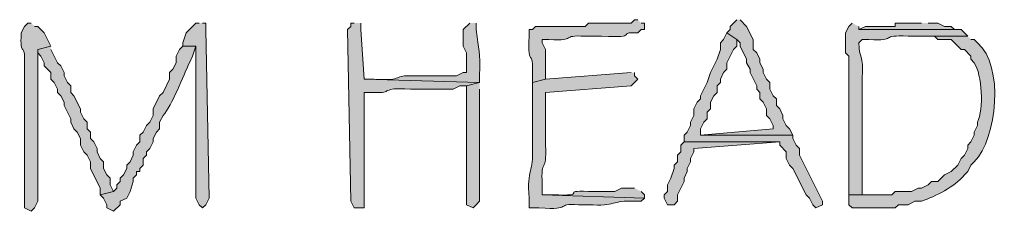
# Model space of a CAD drawing. Units: inches. Extents: x -61 to 673, y 119 to 673.
# Drawn here: x 395 to 412, y 202 to 205 of the extents above; entities that cross this region are included whole.
import ezdxf

# ---------------------------------------------------------------- set-up
doc = ezdxf.new("R2010")
doc.units = ezdxf.units.IN
doc.header["$MEASUREMENT"] = 0
doc.layers.add('Layer 1', color=7, linetype='Continuous')

msp = doc.modelspace()

# ---------------------------------------------------------------- hatches: boundary and pattern name
at = {"layer": 'Layer 1', "true_color": 0xffffff}
h = msp.add_hatch(color=7, dxfattribs=at)
edge = h.paths.add_edge_path()
edge.add_spline(control_points=[(394.77, 205.05), (394.77, 205.05), (394.709, 205.05), (394.709, 205.05), (394.709, 205.05), (394.65, 204.99), (394.65, 204.99), (394.65, 204.99), (394.59, 204.87), (394.59, 204.87), (394.562, 204.395), (394.672, 204.72), (394.65, 204.33), (394.65, 204.33), (394.65, 204.15), (394.65, 204.15), (394.65, 203.99), (394.65, 203.83), (394.65, 203.67), (394.65, 203.67), (394.65, 203.311), (394.65, 203.311), (394.65, 202.851), (394.65, 202.391), (394.65, 201.93), (394.65, 201.93), (394.65, 201.69), (394.65, 201.69), (394.65, 201.69), (394.77, 201.63), (394.77, 201.63), (394.77, 201.63), (394.83, 201.69), (394.83, 201.69), (394.83, 201.69), (394.891, 201.811), (394.891, 201.811), (394.891, 202.21), (394.891, 202.61), (394.891, 203.01), (394.891, 203.01), (394.891, 203.13), (394.891, 203.13), (394.891, 203.53), (394.891, 203.93), (394.891, 204.33), (394.891, 204.33), (394.891, 204.57), (394.891, 204.57), (394.891, 204.57), (395.129, 204.63), (395.129, 204.63), (395.129, 204.63), (395.01, 204.87), (395.01, 204.87), (395.01, 204.87), (394.891, 204.99), (394.891, 204.99), (394.891, 204.99), (394.83, 204.99), (394.83, 204.99)], knot_values=[0, 0, 0, 0, 1, 1, 1, 2, 2, 2, 3, 3, 3, 4, 4, 4, 5, 5, 5, 6, 6, 6, 7, 7, 7, 8, 8, 8, 9, 9, 9, 10, 10, 10, 11, 11, 11, 12, 12, 12, 13, 13, 13, 14, 14, 14, 15, 15, 15, 16, 16, 16, 17, 17, 17, 18, 18, 18, 19, 19, 19, 20, 20, 20, 20], degree=3, periodic=0)
edge.add_line((394.83, 204.99), (394.77, 205.05))
for points in [[(397.83, 205.05), (397.77, 205.05), (397.709, 204.99), (397.65, 204.93), (397.59, 204.87), (397.529, 204.69), (397.529, 204.63), (397.77, 204.63), (397.77, 201.87), (397.83, 201.75), (397.891, 201.69), (397.949, 201.75), (398.01, 201.87), (397.949, 204.93), (397.949, 205.05), (397.891, 205.05)], [(407.609, 205.11), (407.49, 204.99), (407.49, 204.93), (407.43, 204.87), (407.609, 204.75), (407.67, 204.69), (407.67, 204.63), (407.789, 204.391), (407.789, 204.33), (407.85, 204.21), (407.85, 204.15), (407.971, 203.91), (407.971, 203.851), (408.029, 203.79), (408.029, 203.67), (408.09, 203.61), (408.15, 203.49), (408.15, 203.37), (408.209, 203.311), (408.27, 203.19), (408.27, 203.13), (406.949, 203.01), (408.629, 203.01), (408.57, 203.13), (408.51, 203.19), (408.449, 203.311), (408.449, 203.37), (408.391, 203.49), (408.33, 203.55), (408.33, 203.67), (408.27, 203.73), (408.209, 203.851), (408.209, 203.97), (408.15, 204.03), (408.09, 204.15), (408.09, 204.21), (408.029, 204.33), (408.029, 204.391), (407.971, 204.51), (407.91, 204.57), (407.91, 204.75), (407.789, 204.99), (407.67, 205.11)], [(410.971, 205.05), (410.49, 205.05), (410.49, 204.99), (409.949, 204.99), (409.83, 204.93), (411.689, 204.93), (411.57, 204.93), (411.51, 204.99), (411.391, 204.99), (411.27, 205.05), (411.09, 205.05)], [(407.43, 204.87), (407.369, 204.75), (407.311, 204.69), (407.311, 204.57), (407.25, 204.391), (407.129, 204.15), (407.07, 203.97), (406.949, 203.73), (406.949, 203.67), (406.891, 203.61), (406.83, 203.49), (406.83, 203.37), (406.77, 203.25), (406.77, 203.19), (406.709, 203.07), (406.65, 203.01), (406.65, 202.891), (408.391, 202.891), (408.391, 202.83), (408.51, 202.71), (408.51, 202.59), (408.57, 202.47), (408.629, 202.41), (408.869, 201.93), (408.93, 201.87), (408.99, 201.75), (409.049, 201.69), (409.17, 201.75), (409.17, 201.811), (408.75, 202.65), (408.75, 202.771), (408.689, 202.83), (408.629, 202.95), (408.629, 203.01), (406.949, 203.01), (406.949, 203.13), (407.01, 203.25), (407.07, 203.311), (407.07, 203.43), (407.129, 203.49), (407.129, 203.61), (407.189, 203.73), (407.25, 203.79), (407.25, 203.91), (407.311, 203.97), (407.311, 204.03), (407.369, 204.15), (407.43, 204.21), (407.43, 204.33), (407.549, 204.57), (407.609, 204.63), (407.609, 204.75)], [(395.129, 204.63), (394.891, 204.57), (394.891, 204.51), (394.949, 204.45), (395.01, 204.33), (395.01, 204.271), (395.129, 204.15), (395.129, 204.03), (395.189, 203.97), (395.25, 203.851), (395.25, 203.79), (395.311, 203.73), (395.369, 203.61), (395.369, 203.55), (395.49, 203.311), (395.49, 203.25), (395.549, 203.13), (395.609, 203.07), (395.67, 202.95), (395.67, 202.83), (395.73, 202.71), (395.789, 202.65), (395.85, 202.53), (395.85, 202.41), (396.029, 202.05), (396.029, 201.93), (396.27, 201.99), (396.209, 202.11), (396.209, 202.23), (396.15, 202.29), (396.09, 202.41), (396.09, 202.53), (396.029, 202.59), (395.971, 202.71), (395.971, 202.771), (395.91, 202.891), (395.85, 202.95), (395.85, 203.07), (395.789, 203.13), (395.789, 203.25), (395.73, 203.311), (395.67, 203.43), (395.67, 203.49), (395.549, 203.73), (395.49, 203.79), (395.49, 203.91), (395.43, 203.97), (395.369, 204.09), (395.369, 204.15), (395.311, 204.271), (395.25, 204.33), (395.129, 204.57)], [(406.65, 202.891), (406.59, 202.83), (406.59, 202.71), (406.529, 202.65), (406.529, 202.53), (406.471, 202.47), (406.471, 202.41), (406.41, 202.23), (406.35, 202.11), (406.35, 201.99), (406.289, 201.93), (406.289, 201.87), (406.35, 201.75), (406.471, 201.75), (406.529, 201.811), (406.529, 201.93), (406.65, 202.17), (406.65, 202.23), (406.709, 202.351), (406.709, 202.41), (406.77, 202.53), (406.77, 202.59), (406.83, 202.71), (406.83, 202.771), (408.391, 202.891)]]:
    msp.add_hatch(color=7, dxfattribs=at).paths.add_polyline_path(points)
h = msp.add_hatch(color=7, dxfattribs=at)
edge = h.paths.add_edge_path()
edge.add_spline(control_points=[(400.65, 205.05), (400.65, 205.05), (400.59, 205.05), (400.59, 205.05), (400.59, 205.05), (400.59, 204.99), (400.59, 204.99), (400.59, 204.99), (400.529, 204.93), (400.529, 204.93), (400.529, 204.93), (400.59, 201.811), (400.59, 201.811), (400.59, 201.811), (400.65, 201.69), (400.65, 201.69), (400.65, 201.69), (400.83, 201.69), (400.83, 201.69), (400.83, 201.69), (400.83, 203.79), (400.83, 203.79), (400.83, 203.79), (401.01, 203.79), (401.01, 203.79), (401.373, 203.768), (401.1, 203.885), (401.67, 203.851), (401.67, 203.851), (402.449, 203.851), (402.449, 203.851), (402.449, 203.851), (402.57, 203.91), (402.57, 203.91), (402.57, 203.91), (402.689, 203.91), (402.689, 203.91), (402.689, 203.91), (402.93, 203.97), (402.93, 203.97), (402.93, 203.97), (400.83, 204.03), (400.83, 204.03), (400.83, 204.03), (400.77, 204.93), (400.77, 204.93), (400.77, 204.93), (400.77, 205.05), (400.77, 205.05)], knot_values=[0, 0, 0, 0, 1, 1, 1, 2, 2, 2, 3, 3, 3, 4, 4, 4, 5, 5, 5, 6, 6, 6, 7, 7, 7, 8, 8, 8, 9, 9, 9, 10, 10, 10, 11, 11, 11, 12, 12, 12, 13, 13, 13, 14, 14, 14, 15, 15, 15, 16, 16, 16, 16], degree=3, periodic=0)
edge.add_line((400.77, 205.05), (400.65, 205.05))
h = msp.add_hatch(color=7, dxfattribs=at)
edge = h.paths.add_edge_path()
edge.add_spline(control_points=[(402.75, 205.05), (402.75, 205.05), (402.629, 204.93), (402.629, 204.93), (402.629, 204.93), (402.629, 204.63), (402.629, 204.63), (402.629, 204.63), (402.689, 204.51), (402.689, 204.51), (402.689, 204.51), (402.689, 204.15), (402.689, 204.15), (402.689, 204.15), (402.629, 204.15), (402.629, 204.15), (402.629, 204.15), (402.51, 204.09), (402.51, 204.09), (402.311, 204.09), (402.109, 204.09), (401.91, 204.09), (401.91, 204.09), (401.73, 204.09), (401.73, 204.09), (401.334, 204.11), (401.58, 203.993), (401.01, 204.03), (401.01, 204.03), (400.83, 204.03), (400.83, 204.03), (400.83, 204.03), (402.93, 203.97), (402.93, 203.97), (402.93, 203.97), (402.93, 204.09), (402.93, 204.09), (402.951, 204.563), (402.908, 204.542), (402.869, 204.93), (402.869, 204.93), (402.869, 205.05), (402.869, 205.05)], knot_values=[0, 0, 0, 0, 1, 1, 1, 2, 2, 2, 3, 3, 3, 4, 4, 4, 5, 5, 5, 6, 6, 6, 7, 7, 7, 8, 8, 8, 9, 9, 9, 10, 10, 10, 11, 11, 11, 12, 12, 12, 13, 13, 13, 14, 14, 14, 14], degree=3, periodic=0)
edge.add_line((402.869, 205.05), (402.75, 205.05))
h = msp.add_hatch(color=7, dxfattribs=at)
edge = h.paths.add_edge_path()
edge.add_spline(control_points=[(405.811, 205.11), (405.811, 205.11), (405.75, 205.11), (405.75, 205.11), (405.75, 205.11), (405.689, 205.05), (405.689, 205.05), (405.43, 205.05), (405.17, 205.05), (404.91, 205.05), (404.91, 205.05), (404.85, 204.99), (404.85, 204.99), (404.85, 204.99), (404.73, 204.99), (404.73, 204.99), (404.471, 204.99), (404.209, 204.99), (403.949, 204.99), (403.949, 204.99), (403.891, 204.93), (403.891, 204.93), (403.891, 204.93), (403.83, 204.93), (403.83, 204.93), (403.83, 204.93), (403.83, 204.811), (403.83, 204.811), (403.797, 204.171), (403.92, 204.657), (403.891, 204.09), (403.891, 204.09), (403.891, 203.97), (403.891, 203.97), (403.891, 203.97), (404.129, 204.03), (404.129, 204.03), (404.129, 204.03), (404.129, 204.57), (404.129, 204.57), (404.129, 204.57), (404.07, 204.69), (404.07, 204.69), (404.07, 204.69), (404.07, 204.75), (404.07, 204.75), (404.07, 204.75), (404.189, 204.75), (404.189, 204.75), (404.732, 204.721), (404.377, 204.837), (404.85, 204.811), (404.85, 204.811), (405.15, 204.811), (405.15, 204.811), (405.879, 204.773), (405.385, 204.894), (405.811, 204.87), (405.811, 204.87), (405.869, 204.93), (405.869, 204.93), (405.869, 204.93), (405.93, 204.93), (405.93, 204.93), (405.93, 204.93), (405.93, 205.05), (405.93, 205.05), (405.93, 205.05), (405.869, 205.05), (405.869, 205.05)], knot_values=[0, 0, 0, 0, 1, 1, 1, 2, 2, 2, 3, 3, 3, 4, 4, 4, 5, 5, 5, 6, 6, 6, 7, 7, 7, 8, 8, 8, 9, 9, 9, 10, 10, 10, 11, 11, 11, 12, 12, 12, 13, 13, 13, 14, 14, 14, 15, 15, 15, 16, 16, 16, 17, 17, 17, 18, 18, 18, 19, 19, 19, 20, 20, 20, 21, 21, 21, 22, 22, 22, 23, 23, 23, 23], degree=3, periodic=0)
edge.add_line((405.869, 205.05), (405.811, 205.11))
h = msp.add_hatch(color=7, dxfattribs=at)
edge = h.paths.add_edge_path()
edge.add_spline(control_points=[(409.709, 205.05), (409.709, 205.05), (409.65, 204.99), (409.65, 204.99), (409.65, 204.99), (409.59, 204.87), (409.59, 204.87), (409.59, 204.87), (409.59, 204.51), (409.59, 204.51), (409.59, 204.51), (409.65, 204.45), (409.65, 204.45), (409.65, 204.45), (409.65, 203.43), (409.65, 203.43), (409.65, 202.99), (409.65, 202.55), (409.65, 202.11), (409.65, 202.11), (409.65, 201.93), (409.65, 201.93), (409.65, 201.93), (409.891, 201.93), (409.891, 201.93), (409.891, 201.93), (409.891, 202.05), (409.891, 202.05), (409.891, 202.61), (409.891, 203.17), (409.891, 203.73), (409.891, 203.73), (409.891, 204.03), (409.891, 204.03), (409.922, 204.516), (409.832, 204.384), (409.83, 204.69), (409.83, 204.69), (409.891, 204.75), (409.891, 204.75), (409.891, 204.75), (410.01, 204.75), (410.01, 204.75), (410.557, 204.719), (410.184, 204.841), (410.73, 204.811), (410.73, 204.811), (411.811, 204.811), (411.811, 204.811), (411.811, 204.811), (411.689, 204.93), (411.689, 204.93), (411.689, 204.93), (409.83, 204.93), (409.83, 204.93), (409.83, 204.93), (409.83, 204.99), (409.83, 204.99)], knot_values=[0, 0, 0, 0, 1, 1, 1, 2, 2, 2, 3, 3, 3, 4, 4, 4, 5, 5, 5, 6, 6, 6, 7, 7, 7, 8, 8, 8, 9, 9, 9, 10, 10, 10, 11, 11, 11, 12, 12, 12, 13, 13, 13, 14, 14, 14, 15, 15, 15, 16, 16, 16, 17, 17, 17, 18, 18, 18, 19, 19, 19, 19], degree=3, periodic=0)
edge.add_line((409.83, 204.99), (409.709, 205.05))
h = msp.add_hatch(color=7, dxfattribs=at)
edge = h.paths.add_edge_path()
edge.add_spline(control_points=[(411.811, 204.811), (411.811, 204.811), (410.91, 204.811), (410.91, 204.811), (410.91, 204.811), (411.209, 204.811), (411.209, 204.811), (411.209, 204.811), (411.27, 204.75), (411.27, 204.75), (411.27, 204.75), (411.51, 204.75), (411.51, 204.75), (411.51, 204.75), (411.689, 204.57), (411.689, 204.57), (411.689, 204.57), (411.75, 204.57), (411.75, 204.57), (411.75, 204.57), (411.869, 204.45), (411.869, 204.45), (411.869, 204.45), (411.869, 204.391), (411.869, 204.391), (411.869, 204.391), (411.93, 204.33), (411.93, 204.33), (412.072, 204.116), (412.105, 203.478), (411.99, 203.25), (411.99, 203.25), (411.99, 203.19), (411.99, 203.19), (411.99, 203.19), (411.93, 203.07), (411.93, 203.07), (411.93, 203.07), (411.93, 203.01), (411.93, 203.01), (411.93, 203.01), (411.869, 202.891), (411.869, 202.891), (411.869, 202.891), (411.811, 202.83), (411.811, 202.83), (411.811, 202.83), (411.811, 202.771), (411.811, 202.771), (411.811, 202.771), (411.75, 202.65), (411.75, 202.65), (411.75, 202.65), (411.689, 202.59), (411.689, 202.59), (411.689, 202.59), (411.629, 202.47), (411.629, 202.47), (411.629, 202.47), (411.51, 202.351), (411.51, 202.351), (411.51, 202.351), (411.391, 202.29), (411.391, 202.29), (411.391, 202.29), (411.27, 202.17), (411.27, 202.17), (411.27, 202.17), (411.15, 202.17), (411.15, 202.17), (411.15, 202.17), (411.09, 202.11), (411.09, 202.11), (411.09, 202.11), (410.971, 202.05), (410.971, 202.05), (410.971, 202.05), (410.91, 202.05), (410.91, 202.05), (410.91, 202.05), (410.789, 201.99), (410.789, 201.99), (410.789, 201.99), (410.49, 201.99), (410.49, 201.99), (410.49, 201.99), (410.43, 201.93), (410.43, 201.93), (410.43, 201.93), (409.65, 201.93), (409.65, 201.93), (409.65, 201.93), (409.65, 201.75), (409.65, 201.75), (409.65, 201.75), (409.709, 201.69), (409.709, 201.69), (409.709, 201.69), (410.49, 201.69), (410.49, 201.69), (410.49, 201.69), (410.549, 201.75), (410.549, 201.75), (410.549, 201.75), (410.73, 201.75), (410.73, 201.75), (410.73, 201.75), (410.85, 201.811), (410.85, 201.811), (410.85, 201.811), (410.971, 201.811), (410.971, 201.811), (411.232, 201.908), (411.562, 202.065), (411.75, 202.29), (411.75, 202.29), (411.811, 202.351), (411.811, 202.351), (411.811, 202.351), (411.869, 202.47), (411.869, 202.47), (411.869, 202.47), (411.93, 202.53), (411.93, 202.53), (412.35, 202.953), (412.477, 204.277), (411.99, 204.69), (411.99, 204.69), (411.93, 204.75), (411.93, 204.75), (411.93, 204.75), (411.869, 204.75), (411.869, 204.75)], knot_values=[0, 0, 0, 0, 1, 1, 1, 2, 2, 2, 3, 3, 3, 4, 4, 4, 5, 5, 5, 6, 6, 6, 7, 7, 7, 8, 8, 8, 9, 9, 9, 10, 10, 10, 11, 11, 11, 12, 12, 12, 13, 13, 13, 14, 14, 14, 15, 15, 15, 16, 16, 16, 17, 17, 17, 18, 18, 18, 19, 19, 19, 20, 20, 20, 21, 21, 21, 22, 22, 22, 23, 23, 23, 24, 24, 24, 25, 25, 25, 26, 26, 26, 27, 27, 27, 28, 28, 28, 29, 29, 29, 30, 30, 30, 31, 31, 31, 32, 32, 32, 33, 33, 33, 34, 34, 34, 35, 35, 35, 36, 36, 36, 37, 37, 37, 38, 38, 38, 39, 39, 39, 40, 40, 40, 41, 41, 41, 42, 42, 42, 43, 43, 43, 44, 44, 44, 44], degree=3, periodic=0)
edge.add_line((411.869, 204.75), (411.811, 204.811))
h = msp.add_hatch(color=7, dxfattribs=at)
edge = h.paths.add_edge_path()
edge.add_spline(control_points=[(397.529, 204.63), (397.529, 204.63), (397.471, 204.57), (397.471, 204.57), (397.471, 204.57), (397.41, 204.45), (397.41, 204.45), (397.41, 204.45), (397.41, 204.33), (397.41, 204.33), (397.41, 204.33), (397.35, 204.21), (397.35, 204.21), (397.35, 204.21), (397.289, 204.15), (397.289, 204.15), (397.289, 204.15), (397.289, 204.03), (397.289, 204.03), (397.289, 204.03), (397.17, 203.79), (397.17, 203.79), (397.17, 203.79), (397.109, 203.73), (397.109, 203.73), (397.109, 203.73), (396.99, 203.49), (396.99, 203.49), (396.99, 203.49), (396.99, 203.37), (396.99, 203.37), (396.99, 203.37), (396.93, 203.25), (396.93, 203.25), (396.93, 203.25), (396.869, 203.19), (396.869, 203.19), (396.869, 203.19), (396.811, 203.07), (396.811, 203.07), (396.811, 203.07), (396.75, 203.01), (396.75, 203.01), (396.75, 203.01), (396.75, 202.891), (396.75, 202.891), (396.75, 202.891), (396.689, 202.83), (396.689, 202.83), (396.689, 202.83), (396.629, 202.71), (396.629, 202.71), (396.629, 202.71), (396.629, 202.65), (396.629, 202.65), (396.629, 202.65), (396.57, 202.53), (396.57, 202.53), (396.57, 202.53), (396.51, 202.47), (396.51, 202.47), (396.51, 202.47), (396.51, 202.41), (396.51, 202.41), (396.51, 202.41), (396.449, 202.29), (396.449, 202.29), (396.449, 202.29), (396.391, 202.23), (396.391, 202.23), (396.391, 202.23), (396.391, 202.17), (396.391, 202.17), (396.391, 202.17), (396.33, 202.11), (396.33, 202.11), (396.33, 202.11), (396.33, 202.05), (396.33, 202.05), (396.33, 202.05), (396.27, 201.99), (396.27, 201.99), (396.27, 201.99), (396.029, 201.93), (396.029, 201.93), (396.029, 201.93), (396.09, 201.87), (396.09, 201.87), (396.09, 201.87), (396.15, 201.75), (396.15, 201.75), (396.15, 201.75), (396.15, 201.69), (396.15, 201.69), (396.15, 201.69), (396.27, 201.63), (396.27, 201.63), (396.27, 201.63), (396.391, 201.75), (396.391, 201.75), (396.391, 201.75), (396.391, 201.811), (396.391, 201.811), (396.391, 201.811), (396.51, 201.87), (396.51, 201.87), (396.51, 201.87), (396.57, 201.99), (396.57, 201.99), (396.57, 201.99), (396.629, 202.17), (396.629, 202.17), (396.629, 202.17), (396.629, 202.23), (396.629, 202.23), (396.629, 202.23), (396.689, 202.29), (396.689, 202.29), (396.689, 202.29), (396.689, 202.351), (396.689, 202.351), (396.689, 202.351), (396.75, 202.351), (396.75, 202.351), (396.75, 202.351), (396.75, 202.41), (396.75, 202.41), (396.75, 202.41), (396.811, 202.47), (396.811, 202.47), (396.811, 202.47), (396.811, 202.59), (396.811, 202.59), (396.811, 202.59), (396.869, 202.65), (396.869, 202.65), (396.869, 202.65), (396.869, 202.71), (396.869, 202.71), (396.869, 202.71), (396.93, 202.771), (396.93, 202.771), (396.93, 202.771), (396.99, 202.891), (396.99, 202.891), (396.99, 202.891), (396.99, 202.95), (396.99, 202.95), (396.99, 202.95), (397.049, 203.07), (397.049, 203.07), (397.049, 203.07), (397.109, 203.13), (397.109, 203.13), (397.109, 203.13), (397.109, 203.25), (397.109, 203.25), (397.109, 203.25), (397.17, 203.37), (397.17, 203.37), (397.334, 203.55), (397.547, 204.104), (397.65, 204.33), (397.65, 204.33), (397.709, 204.45), (397.709, 204.45), (397.709, 204.45), (397.77, 204.63), (397.77, 204.63)], knot_values=[0, 0, 0, 0, 1, 1, 1, 2, 2, 2, 3, 3, 3, 4, 4, 4, 5, 5, 5, 6, 6, 6, 7, 7, 7, 8, 8, 8, 9, 9, 9, 10, 10, 10, 11, 11, 11, 12, 12, 12, 13, 13, 13, 14, 14, 14, 15, 15, 15, 16, 16, 16, 17, 17, 17, 18, 18, 18, 19, 19, 19, 20, 20, 20, 21, 21, 21, 22, 22, 22, 23, 23, 23, 24, 24, 24, 25, 25, 25, 26, 26, 26, 27, 27, 27, 28, 28, 28, 29, 29, 29, 30, 30, 30, 31, 31, 31, 32, 32, 32, 33, 33, 33, 34, 34, 34, 35, 35, 35, 36, 36, 36, 37, 37, 37, 38, 38, 38, 39, 39, 39, 40, 40, 40, 41, 41, 41, 42, 42, 42, 43, 43, 43, 44, 44, 44, 45, 45, 45, 46, 46, 46, 47, 47, 47, 48, 48, 48, 49, 49, 49, 50, 50, 50, 51, 51, 51, 52, 52, 52, 53, 53, 53, 54, 54, 54, 55, 55, 55, 56, 56, 56, 56], degree=3, periodic=0)
edge.add_line((397.77, 204.63), (397.529, 204.63))
h = msp.add_hatch(color=7, dxfattribs=at)
edge = h.paths.add_edge_path()
edge.add_spline(control_points=[(405.689, 204.15), (405.689, 204.15), (404.129, 204.03), (404.129, 204.03), (404.129, 204.03), (403.891, 203.97), (403.891, 203.97), (403.891, 203.97), (403.891, 203.73), (403.891, 203.73), (403.891, 203.47), (403.891, 203.21), (403.891, 202.95), (403.891, 202.95), (403.891, 202.771), (403.891, 202.771), (403.916, 202.342), (403.787, 202.416), (403.83, 201.87), (403.83, 201.87), (403.83, 201.69), (403.83, 201.69), (403.83, 201.69), (404.01, 201.69), (404.01, 201.69), (404.66, 201.651), (404.281, 201.775), (404.73, 201.75), (404.73, 201.75), (404.91, 201.75), (404.91, 201.75), (405.414, 201.712), (405.328, 201.835), (405.75, 201.811), (405.75, 201.811), (405.869, 201.811), (405.869, 201.811), (405.869, 201.811), (405.93, 201.87), (405.93, 201.87), (405.93, 201.87), (404.07, 201.93), (404.07, 201.93), (404.07, 201.93), (404.07, 202.11), (404.07, 202.11), (404.037, 202.637), (404.158, 202.288), (404.129, 202.83), (404.129, 202.83), (404.129, 202.95), (404.129, 202.95), (404.129, 203.19), (404.129, 203.43), (404.129, 203.67), (404.129, 203.67), (404.129, 203.79), (404.129, 203.79), (404.129, 203.79), (405.689, 203.91), (405.689, 203.91), (405.689, 203.91), (405.811, 204.03), (405.811, 204.03), (405.811, 204.03), (405.75, 204.09), (405.75, 204.09), (405.75, 204.09), (405.75, 204.15), (405.75, 204.15)], knot_values=[0, 0, 0, 0, 1, 1, 1, 2, 2, 2, 3, 3, 3, 4, 4, 4, 5, 5, 5, 6, 6, 6, 7, 7, 7, 8, 8, 8, 9, 9, 9, 10, 10, 10, 11, 11, 11, 12, 12, 12, 13, 13, 13, 14, 14, 14, 15, 15, 15, 16, 16, 16, 17, 17, 17, 18, 18, 18, 19, 19, 19, 20, 20, 20, 21, 21, 21, 22, 22, 22, 23, 23, 23, 23], degree=3, periodic=0)
edge.add_line((405.75, 204.15), (405.689, 204.15))
h = msp.add_hatch(color=7, dxfattribs=at)
edge = h.paths.add_edge_path()
edge.add_spline(control_points=[(402.93, 203.97), (402.93, 203.97), (402.689, 203.91), (402.689, 203.91), (402.689, 203.91), (402.689, 203.851), (402.689, 203.851), (402.689, 203.17), (402.689, 202.49), (402.689, 201.811), (402.689, 201.811), (402.689, 201.75), (402.689, 201.75), (402.689, 201.75), (402.811, 201.69), (402.811, 201.69), (402.811, 201.69), (402.869, 201.75), (402.869, 201.75), (402.869, 201.75), (402.93, 201.811), (402.93, 201.811), (402.93, 202.05), (402.93, 202.29), (402.93, 202.53), (402.93, 202.53), (402.93, 202.71), (402.93, 202.71), (402.93, 203.03), (402.93, 203.351), (402.93, 203.67), (402.93, 203.67), (402.93, 203.851), (402.93, 203.851)], knot_values=[0, 0, 0, 0, 1, 1, 1, 2, 2, 2, 3, 3, 3, 4, 4, 4, 5, 5, 5, 6, 6, 6, 7, 7, 7, 8, 8, 8, 9, 9, 9, 10, 10, 10, 11, 11, 11, 11], degree=3, periodic=0)
edge.add_line((402.93, 203.851), (402.93, 203.97))
h = msp.add_hatch(color=7, dxfattribs=at)
edge = h.paths.add_edge_path()
edge.add_spline(control_points=[(405.75, 202.05), (405.75, 202.05), (405.51, 202.05), (405.51, 202.05), (405.51, 202.05), (405.391, 201.99), (405.391, 201.99), (405.391, 201.99), (404.91, 201.99), (404.91, 201.99), (404.357, 202.016), (404.965, 201.901), (404.25, 201.93), (404.25, 201.93), (404.07, 201.93), (404.07, 201.93), (404.07, 201.93), (405.93, 201.87), (405.93, 201.87), (405.93, 201.87), (405.93, 201.93), (405.93, 201.93), (405.93, 201.93), (405.869, 201.99), (405.869, 201.99)], knot_values=[0, 0, 0, 0, 1, 1, 1, 2, 2, 2, 3, 3, 3, 4, 4, 4, 5, 5, 5, 6, 6, 6, 7, 7, 7, 8, 8, 8, 8], degree=3, periodic=0)
edge.add_line((405.869, 201.99), (405.75, 202.05))

# ---------------------------------------------------------------- linework, layer by layer
at = {"layer": 'Layer 1', "lineweight": 0}
for points in [[(397.83, 205.05), (397.77, 205.05), (397.709, 204.99), (397.65, 204.93), (397.59, 204.87), (397.529, 204.69), (397.529, 204.63), (397.77, 204.63), (397.77, 201.87), (397.83, 201.75), (397.891, 201.69), (397.949, 201.75), (398.01, 201.87), (397.949, 204.93), (397.949, 205.05), (397.891, 205.05)], [(407.609, 205.11), (407.49, 204.99), (407.49, 204.93), (407.43, 204.87), (407.609, 204.75), (407.67, 204.69), (407.67, 204.63), (407.789, 204.391), (407.789, 204.33), (407.85, 204.21), (407.85, 204.15), (407.971, 203.91), (407.971, 203.851), (408.029, 203.79), (408.029, 203.67), (408.09, 203.61), (408.15, 203.49), (408.15, 203.37), (408.209, 203.311), (408.27, 203.19), (408.27, 203.13), (406.949, 203.01), (408.629, 203.01), (408.57, 203.13), (408.51, 203.19), (408.449, 203.311), (408.449, 203.37), (408.391, 203.49), (408.33, 203.55), (408.33, 203.67), (408.27, 203.73), (408.209, 203.851), (408.209, 203.97), (408.15, 204.03), (408.09, 204.15), (408.09, 204.21), (408.029, 204.33), (408.029, 204.391), (407.971, 204.51), (407.91, 204.57), (407.91, 204.75), (407.789, 204.99), (407.67, 205.11)], [(410.971, 205.05), (410.49, 205.05), (410.49, 204.99), (409.949, 204.99), (409.83, 204.93), (411.689, 204.93), (411.57, 204.93), (411.51, 204.99), (411.391, 204.99), (411.27, 205.05), (411.09, 205.05)], [(407.43, 204.87), (407.369, 204.75), (407.311, 204.69), (407.311, 204.57), (407.25, 204.391), (407.129, 204.15), (407.07, 203.97), (406.949, 203.73), (406.949, 203.67), (406.891, 203.61), (406.83, 203.49), (406.83, 203.37), (406.77, 203.25), (406.77, 203.19), (406.709, 203.07), (406.65, 203.01), (406.65, 202.891), (408.391, 202.891), (408.391, 202.83), (408.51, 202.71), (408.51, 202.59), (408.57, 202.47), (408.629, 202.41), (408.869, 201.93), (408.93, 201.87), (408.99, 201.75), (409.049, 201.69), (409.17, 201.75), (409.17, 201.811), (408.75, 202.65), (408.75, 202.771), (408.689, 202.83), (408.629, 202.95), (408.629, 203.01), (406.949, 203.01), (406.949, 203.13), (407.01, 203.25), (407.07, 203.311), (407.07, 203.43), (407.129, 203.49), (407.129, 203.61), (407.189, 203.73), (407.25, 203.79), (407.25, 203.91), (407.311, 203.97), (407.311, 204.03), (407.369, 204.15), (407.43, 204.21), (407.43, 204.33), (407.549, 204.57), (407.609, 204.63), (407.609, 204.75)], [(395.129, 204.63), (394.891, 204.57), (394.891, 204.51), (394.949, 204.45), (395.01, 204.33), (395.01, 204.271), (395.129, 204.15), (395.129, 204.03), (395.189, 203.97), (395.25, 203.851), (395.25, 203.79), (395.311, 203.73), (395.369, 203.61), (395.369, 203.55), (395.49, 203.311), (395.49, 203.25), (395.549, 203.13), (395.609, 203.07), (395.67, 202.95), (395.67, 202.83), (395.73, 202.71), (395.789, 202.65), (395.85, 202.53), (395.85, 202.41), (396.029, 202.05), (396.029, 201.93), (396.27, 201.99), (396.209, 202.11), (396.209, 202.23), (396.15, 202.29), (396.09, 202.41), (396.09, 202.53), (396.029, 202.59), (395.971, 202.71), (395.971, 202.771), (395.91, 202.891), (395.85, 202.95), (395.85, 203.07), (395.789, 203.13), (395.789, 203.25), (395.73, 203.311), (395.67, 203.43), (395.67, 203.49), (395.549, 203.73), (395.49, 203.79), (395.49, 203.91), (395.43, 203.97), (395.369, 204.09), (395.369, 204.15), (395.311, 204.271), (395.25, 204.33), (395.129, 204.57)], [(406.65, 202.891), (406.59, 202.83), (406.59, 202.71), (406.529, 202.65), (406.529, 202.53), (406.471, 202.47), (406.471, 202.41), (406.41, 202.23), (406.35, 202.11), (406.35, 201.99), (406.289, 201.93), (406.289, 201.87), (406.35, 201.75), (406.471, 201.75), (406.529, 201.811), (406.529, 201.93), (406.65, 202.17), (406.65, 202.23), (406.709, 202.351), (406.709, 202.41), (406.77, 202.53), (406.77, 202.59), (406.83, 202.71), (406.83, 202.771), (408.391, 202.891)]]:
    msp.add_lwpolyline(points, dxfattribs=at)
for points, knots in [([(394.77, 205.05), (394.77, 205.05), (394.709, 205.05), (394.709, 205.05), (394.709, 205.05), (394.65, 204.99), (394.65, 204.99), (394.65, 204.99), (394.59, 204.87), (394.59, 204.87), (394.562, 204.395), (394.672, 204.72), (394.65, 204.33), (394.65, 204.33), (394.65, 204.15), (394.65, 204.15), (394.65, 203.99), (394.65, 203.83), (394.65, 203.67), (394.65, 203.67), (394.65, 203.311), (394.65, 203.311), (394.65, 202.851), (394.65, 202.391), (394.65, 201.93), (394.65, 201.93), (394.65, 201.69), (394.65, 201.69), (394.65, 201.69), (394.77, 201.63), (394.77, 201.63), (394.77, 201.63), (394.83, 201.69), (394.83, 201.69), (394.83, 201.69), (394.891, 201.811), (394.891, 201.811), (394.891, 202.21), (394.891, 202.61), (394.891, 203.01), (394.891, 203.01), (394.891, 203.13), (394.891, 203.13), (394.891, 203.53), (394.891, 203.93), (394.891, 204.33), (394.891, 204.33), (394.891, 204.57), (394.891, 204.57), (394.891, 204.57), (395.129, 204.63), (395.129, 204.63), (395.129, 204.63), (395.01, 204.87), (395.01, 204.87), (395.01, 204.87), (394.891, 204.99), (394.891, 204.99), (394.891, 204.99), (394.83, 204.99), (394.83, 204.99)], [0, 0, 0, 0, 1, 1, 1, 2, 2, 2, 3, 3, 3, 4, 4, 4, 5, 5, 5, 6, 6, 6, 7, 7, 7, 8, 8, 8, 9, 9, 9, 10, 10, 10, 11, 11, 11, 12, 12, 12, 13, 13, 13, 14, 14, 14, 15, 15, 15, 16, 16, 16, 17, 17, 17, 18, 18, 18, 19, 19, 19, 20, 20, 20, 20]), ([(400.65, 205.05), (400.65, 205.05), (400.59, 205.05), (400.59, 205.05), (400.59, 205.05), (400.59, 204.99), (400.59, 204.99), (400.59, 204.99), (400.529, 204.93), (400.529, 204.93), (400.529, 204.93), (400.59, 201.811), (400.59, 201.811), (400.59, 201.811), (400.65, 201.69), (400.65, 201.69), (400.65, 201.69), (400.83, 201.69), (400.83, 201.69), (400.83, 201.69), (400.83, 203.79), (400.83, 203.79), (400.83, 203.79), (401.01, 203.79), (401.01, 203.79), (401.373, 203.768), (401.1, 203.885), (401.67, 203.851), (401.67, 203.851), (402.449, 203.851), (402.449, 203.851), (402.449, 203.851), (402.57, 203.91), (402.57, 203.91), (402.57, 203.91), (402.689, 203.91), (402.689, 203.91), (402.689, 203.91), (402.93, 203.97), (402.93, 203.97), (402.93, 203.97), (400.83, 204.03), (400.83, 204.03), (400.83, 204.03), (400.77, 204.93), (400.77, 204.93), (400.77, 204.93), (400.77, 205.05), (400.77, 205.05)], [0, 0, 0, 0, 1, 1, 1, 2, 2, 2, 3, 3, 3, 4, 4, 4, 5, 5, 5, 6, 6, 6, 7, 7, 7, 8, 8, 8, 9, 9, 9, 10, 10, 10, 11, 11, 11, 12, 12, 12, 13, 13, 13, 14, 14, 14, 15, 15, 15, 16, 16, 16, 16]), ([(402.75, 205.05), (402.75, 205.05), (402.629, 204.93), (402.629, 204.93), (402.629, 204.93), (402.629, 204.63), (402.629, 204.63), (402.629, 204.63), (402.689, 204.51), (402.689, 204.51), (402.689, 204.51), (402.689, 204.15), (402.689, 204.15), (402.689, 204.15), (402.629, 204.15), (402.629, 204.15), (402.629, 204.15), (402.51, 204.09), (402.51, 204.09), (402.311, 204.09), (402.109, 204.09), (401.91, 204.09), (401.91, 204.09), (401.73, 204.09), (401.73, 204.09), (401.334, 204.11), (401.58, 203.993), (401.01, 204.03), (401.01, 204.03), (400.83, 204.03), (400.83, 204.03), (400.83, 204.03), (402.93, 203.97), (402.93, 203.97), (402.93, 203.97), (402.93, 204.09), (402.93, 204.09), (402.951, 204.563), (402.908, 204.542), (402.869, 204.93), (402.869, 204.93), (402.869, 205.05), (402.869, 205.05)], [0, 0, 0, 0, 1, 1, 1, 2, 2, 2, 3, 3, 3, 4, 4, 4, 5, 5, 5, 6, 6, 6, 7, 7, 7, 8, 8, 8, 9, 9, 9, 10, 10, 10, 11, 11, 11, 12, 12, 12, 13, 13, 13, 14, 14, 14, 14]), ([(405.811, 205.11), (405.811, 205.11), (405.75, 205.11), (405.75, 205.11), (405.75, 205.11), (405.689, 205.05), (405.689, 205.05), (405.43, 205.05), (405.17, 205.05), (404.91, 205.05), (404.91, 205.05), (404.85, 204.99), (404.85, 204.99), (404.85, 204.99), (404.73, 204.99), (404.73, 204.99), (404.471, 204.99), (404.209, 204.99), (403.949, 204.99), (403.949, 204.99), (403.891, 204.93), (403.891, 204.93), (403.891, 204.93), (403.83, 204.93), (403.83, 204.93), (403.83, 204.93), (403.83, 204.811), (403.83, 204.811), (403.797, 204.171), (403.92, 204.657), (403.891, 204.09), (403.891, 204.09), (403.891, 203.97), (403.891, 203.97), (403.891, 203.97), (404.129, 204.03), (404.129, 204.03), (404.129, 204.03), (404.129, 204.57), (404.129, 204.57), (404.129, 204.57), (404.07, 204.69), (404.07, 204.69), (404.07, 204.69), (404.07, 204.75), (404.07, 204.75), (404.07, 204.75), (404.189, 204.75), (404.189, 204.75), (404.732, 204.721), (404.377, 204.837), (404.85, 204.811), (404.85, 204.811), (405.15, 204.811), (405.15, 204.811), (405.879, 204.773), (405.385, 204.894), (405.811, 204.87), (405.811, 204.87), (405.869, 204.93), (405.869, 204.93), (405.869, 204.93), (405.93, 204.93), (405.93, 204.93), (405.93, 204.93), (405.93, 205.05), (405.93, 205.05), (405.93, 205.05), (405.869, 205.05), (405.869, 205.05)], [0, 0, 0, 0, 1, 1, 1, 2, 2, 2, 3, 3, 3, 4, 4, 4, 5, 5, 5, 6, 6, 6, 7, 7, 7, 8, 8, 8, 9, 9, 9, 10, 10, 10, 11, 11, 11, 12, 12, 12, 13, 13, 13, 14, 14, 14, 15, 15, 15, 16, 16, 16, 17, 17, 17, 18, 18, 18, 19, 19, 19, 20, 20, 20, 21, 21, 21, 22, 22, 22, 23, 23, 23, 23]), ([(409.709, 205.05), (409.709, 205.05), (409.65, 204.99), (409.65, 204.99), (409.65, 204.99), (409.59, 204.87), (409.59, 204.87), (409.59, 204.87), (409.59, 204.51), (409.59, 204.51), (409.59, 204.51), (409.65, 204.45), (409.65, 204.45), (409.65, 204.45), (409.65, 203.43), (409.65, 203.43), (409.65, 202.99), (409.65, 202.55), (409.65, 202.11), (409.65, 202.11), (409.65, 201.93), (409.65, 201.93), (409.65, 201.93), (409.891, 201.93), (409.891, 201.93), (409.891, 201.93), (409.891, 202.05), (409.891, 202.05), (409.891, 202.61), (409.891, 203.17), (409.891, 203.73), (409.891, 203.73), (409.891, 204.03), (409.891, 204.03), (409.922, 204.516), (409.832, 204.384), (409.83, 204.69), (409.83, 204.69), (409.891, 204.75), (409.891, 204.75), (409.891, 204.75), (410.01, 204.75), (410.01, 204.75), (410.557, 204.719), (410.184, 204.841), (410.73, 204.811), (410.73, 204.811), (411.811, 204.811), (411.811, 204.811), (411.811, 204.811), (411.689, 204.93), (411.689, 204.93), (411.689, 204.93), (409.83, 204.93), (409.83, 204.93), (409.83, 204.93), (409.83, 204.99), (409.83, 204.99)], [0, 0, 0, 0, 1, 1, 1, 2, 2, 2, 3, 3, 3, 4, 4, 4, 5, 5, 5, 6, 6, 6, 7, 7, 7, 8, 8, 8, 9, 9, 9, 10, 10, 10, 11, 11, 11, 12, 12, 12, 13, 13, 13, 14, 14, 14, 15, 15, 15, 16, 16, 16, 17, 17, 17, 18, 18, 18, 19, 19, 19, 19]), ([(411.811, 204.811), (411.811, 204.811), (410.91, 204.811), (410.91, 204.811), (410.91, 204.811), (411.209, 204.811), (411.209, 204.811), (411.209, 204.811), (411.27, 204.75), (411.27, 204.75), (411.27, 204.75), (411.51, 204.75), (411.51, 204.75), (411.51, 204.75), (411.689, 204.57), (411.689, 204.57), (411.689, 204.57), (411.75, 204.57), (411.75, 204.57), (411.75, 204.57), (411.869, 204.45), (411.869, 204.45), (411.869, 204.45), (411.869, 204.391), (411.869, 204.391), (411.869, 204.391), (411.93, 204.33), (411.93, 204.33), (412.072, 204.116), (412.105, 203.478), (411.99, 203.25), (411.99, 203.25), (411.99, 203.19), (411.99, 203.19), (411.99, 203.19), (411.93, 203.07), (411.93, 203.07), (411.93, 203.07), (411.93, 203.01), (411.93, 203.01), (411.93, 203.01), (411.869, 202.891), (411.869, 202.891), (411.869, 202.891), (411.811, 202.83), (411.811, 202.83), (411.811, 202.83), (411.811, 202.771), (411.811, 202.771), (411.811, 202.771), (411.75, 202.65), (411.75, 202.65), (411.75, 202.65), (411.689, 202.59), (411.689, 202.59), (411.689, 202.59), (411.629, 202.47), (411.629, 202.47), (411.629, 202.47), (411.51, 202.351), (411.51, 202.351), (411.51, 202.351), (411.391, 202.29), (411.391, 202.29), (411.391, 202.29), (411.27, 202.17), (411.27, 202.17), (411.27, 202.17), (411.15, 202.17), (411.15, 202.17), (411.15, 202.17), (411.09, 202.11), (411.09, 202.11), (411.09, 202.11), (410.971, 202.05), (410.971, 202.05), (410.971, 202.05), (410.91, 202.05), (410.91, 202.05), (410.91, 202.05), (410.789, 201.99), (410.789, 201.99), (410.789, 201.99), (410.49, 201.99), (410.49, 201.99), (410.49, 201.99), (410.43, 201.93), (410.43, 201.93), (410.43, 201.93), (409.65, 201.93), (409.65, 201.93), (409.65, 201.93), (409.65, 201.75), (409.65, 201.75), (409.65, 201.75), (409.709, 201.69), (409.709, 201.69), (409.709, 201.69), (410.49, 201.69), (410.49, 201.69), (410.49, 201.69), (410.549, 201.75), (410.549, 201.75), (410.549, 201.75), (410.73, 201.75), (410.73, 201.75), (410.73, 201.75), (410.85, 201.811), (410.85, 201.811), (410.85, 201.811), (410.971, 201.811), (410.971, 201.811), (411.232, 201.908), (411.562, 202.065), (411.75, 202.29), (411.75, 202.29), (411.811, 202.351), (411.811, 202.351), (411.811, 202.351), (411.869, 202.47), (411.869, 202.47), (411.869, 202.47), (411.93, 202.53), (411.93, 202.53), (412.35, 202.953), (412.477, 204.277), (411.99, 204.69), (411.99, 204.69), (411.93, 204.75), (411.93, 204.75), (411.93, 204.75), (411.869, 204.75), (411.869, 204.75)], [0, 0, 0, 0, 1, 1, 1, 2, 2, 2, 3, 3, 3, 4, 4, 4, 5, 5, 5, 6, 6, 6, 7, 7, 7, 8, 8, 8, 9, 9, 9, 10, 10, 10, 11, 11, 11, 12, 12, 12, 13, 13, 13, 14, 14, 14, 15, 15, 15, 16, 16, 16, 17, 17, 17, 18, 18, 18, 19, 19, 19, 20, 20, 20, 21, 21, 21, 22, 22, 22, 23, 23, 23, 24, 24, 24, 25, 25, 25, 26, 26, 26, 27, 27, 27, 28, 28, 28, 29, 29, 29, 30, 30, 30, 31, 31, 31, 32, 32, 32, 33, 33, 33, 34, 34, 34, 35, 35, 35, 36, 36, 36, 37, 37, 37, 38, 38, 38, 39, 39, 39, 40, 40, 40, 41, 41, 41, 42, 42, 42, 43, 43, 43, 44, 44, 44, 44]), ([(397.529, 204.63), (397.529, 204.63), (397.471, 204.57), (397.471, 204.57), (397.471, 204.57), (397.41, 204.45), (397.41, 204.45), (397.41, 204.45), (397.41, 204.33), (397.41, 204.33), (397.41, 204.33), (397.35, 204.21), (397.35, 204.21), (397.35, 204.21), (397.289, 204.15), (397.289, 204.15), (397.289, 204.15), (397.289, 204.03), (397.289, 204.03), (397.289, 204.03), (397.17, 203.79), (397.17, 203.79), (397.17, 203.79), (397.109, 203.73), (397.109, 203.73), (397.109, 203.73), (396.99, 203.49), (396.99, 203.49), (396.99, 203.49), (396.99, 203.37), (396.99, 203.37), (396.99, 203.37), (396.93, 203.25), (396.93, 203.25), (396.93, 203.25), (396.869, 203.19), (396.869, 203.19), (396.869, 203.19), (396.811, 203.07), (396.811, 203.07), (396.811, 203.07), (396.75, 203.01), (396.75, 203.01), (396.75, 203.01), (396.75, 202.891), (396.75, 202.891), (396.75, 202.891), (396.689, 202.83), (396.689, 202.83), (396.689, 202.83), (396.629, 202.71), (396.629, 202.71), (396.629, 202.71), (396.629, 202.65), (396.629, 202.65), (396.629, 202.65), (396.57, 202.53), (396.57, 202.53), (396.57, 202.53), (396.51, 202.47), (396.51, 202.47), (396.51, 202.47), (396.51, 202.41), (396.51, 202.41), (396.51, 202.41), (396.449, 202.29), (396.449, 202.29), (396.449, 202.29), (396.391, 202.23), (396.391, 202.23), (396.391, 202.23), (396.391, 202.17), (396.391, 202.17), (396.391, 202.17), (396.33, 202.11), (396.33, 202.11), (396.33, 202.11), (396.33, 202.05), (396.33, 202.05), (396.33, 202.05), (396.27, 201.99), (396.27, 201.99), (396.27, 201.99), (396.029, 201.93), (396.029, 201.93), (396.029, 201.93), (396.09, 201.87), (396.09, 201.87), (396.09, 201.87), (396.15, 201.75), (396.15, 201.75), (396.15, 201.75), (396.15, 201.69), (396.15, 201.69), (396.15, 201.69), (396.27, 201.63), (396.27, 201.63), (396.27, 201.63), (396.391, 201.75), (396.391, 201.75), (396.391, 201.75), (396.391, 201.811), (396.391, 201.811), (396.391, 201.811), (396.51, 201.87), (396.51, 201.87), (396.51, 201.87), (396.57, 201.99), (396.57, 201.99), (396.57, 201.99), (396.629, 202.17), (396.629, 202.17), (396.629, 202.17), (396.629, 202.23), (396.629, 202.23), (396.629, 202.23), (396.689, 202.29), (396.689, 202.29), (396.689, 202.29), (396.689, 202.351), (396.689, 202.351), (396.689, 202.351), (396.75, 202.351), (396.75, 202.351), (396.75, 202.351), (396.75, 202.41), (396.75, 202.41), (396.75, 202.41), (396.811, 202.47), (396.811, 202.47), (396.811, 202.47), (396.811, 202.59), (396.811, 202.59), (396.811, 202.59), (396.869, 202.65), (396.869, 202.65), (396.869, 202.65), (396.869, 202.71), (396.869, 202.71), (396.869, 202.71), (396.93, 202.771), (396.93, 202.771), (396.93, 202.771), (396.99, 202.891), (396.99, 202.891), (396.99, 202.891), (396.99, 202.95), (396.99, 202.95), (396.99, 202.95), (397.049, 203.07), (397.049, 203.07), (397.049, 203.07), (397.109, 203.13), (397.109, 203.13), (397.109, 203.13), (397.109, 203.25), (397.109, 203.25), (397.109, 203.25), (397.17, 203.37), (397.17, 203.37), (397.334, 203.55), (397.547, 204.104), (397.65, 204.33), (397.65, 204.33), (397.709, 204.45), (397.709, 204.45), (397.709, 204.45), (397.77, 204.63), (397.77, 204.63)], [0, 0, 0, 0, 1, 1, 1, 2, 2, 2, 3, 3, 3, 4, 4, 4, 5, 5, 5, 6, 6, 6, 7, 7, 7, 8, 8, 8, 9, 9, 9, 10, 10, 10, 11, 11, 11, 12, 12, 12, 13, 13, 13, 14, 14, 14, 15, 15, 15, 16, 16, 16, 17, 17, 17, 18, 18, 18, 19, 19, 19, 20, 20, 20, 21, 21, 21, 22, 22, 22, 23, 23, 23, 24, 24, 24, 25, 25, 25, 26, 26, 26, 27, 27, 27, 28, 28, 28, 29, 29, 29, 30, 30, 30, 31, 31, 31, 32, 32, 32, 33, 33, 33, 34, 34, 34, 35, 35, 35, 36, 36, 36, 37, 37, 37, 38, 38, 38, 39, 39, 39, 40, 40, 40, 41, 41, 41, 42, 42, 42, 43, 43, 43, 44, 44, 44, 45, 45, 45, 46, 46, 46, 47, 47, 47, 48, 48, 48, 49, 49, 49, 50, 50, 50, 51, 51, 51, 52, 52, 52, 53, 53, 53, 54, 54, 54, 55, 55, 55, 56, 56, 56, 56]), ([(405.689, 204.15), (405.689, 204.15), (404.129, 204.03), (404.129, 204.03), (404.129, 204.03), (403.891, 203.97), (403.891, 203.97), (403.891, 203.97), (403.891, 203.73), (403.891, 203.73), (403.891, 203.47), (403.891, 203.21), (403.891, 202.95), (403.891, 202.95), (403.891, 202.771), (403.891, 202.771), (403.916, 202.342), (403.787, 202.416), (403.83, 201.87), (403.83, 201.87), (403.83, 201.69), (403.83, 201.69), (403.83, 201.69), (404.01, 201.69), (404.01, 201.69), (404.66, 201.651), (404.281, 201.775), (404.73, 201.75), (404.73, 201.75), (404.91, 201.75), (404.91, 201.75), (405.414, 201.712), (405.328, 201.835), (405.75, 201.811), (405.75, 201.811), (405.869, 201.811), (405.869, 201.811), (405.869, 201.811), (405.93, 201.87), (405.93, 201.87), (405.93, 201.87), (404.07, 201.93), (404.07, 201.93), (404.07, 201.93), (404.07, 202.11), (404.07, 202.11), (404.037, 202.637), (404.158, 202.288), (404.129, 202.83), (404.129, 202.83), (404.129, 202.95), (404.129, 202.95), (404.129, 203.19), (404.129, 203.43), (404.129, 203.67), (404.129, 203.67), (404.129, 203.79), (404.129, 203.79), (404.129, 203.79), (405.689, 203.91), (405.689, 203.91), (405.689, 203.91), (405.811, 204.03), (405.811, 204.03), (405.811, 204.03), (405.75, 204.09), (405.75, 204.09), (405.75, 204.09), (405.75, 204.15), (405.75, 204.15)], [0, 0, 0, 0, 1, 1, 1, 2, 2, 2, 3, 3, 3, 4, 4, 4, 5, 5, 5, 6, 6, 6, 7, 7, 7, 8, 8, 8, 9, 9, 9, 10, 10, 10, 11, 11, 11, 12, 12, 12, 13, 13, 13, 14, 14, 14, 15, 15, 15, 16, 16, 16, 17, 17, 17, 18, 18, 18, 19, 19, 19, 20, 20, 20, 21, 21, 21, 22, 22, 22, 23, 23, 23, 23]), ([(402.93, 203.97), (402.93, 203.97), (402.689, 203.91), (402.689, 203.91), (402.689, 203.91), (402.689, 203.851), (402.689, 203.851), (402.689, 203.17), (402.689, 202.49), (402.689, 201.811), (402.689, 201.811), (402.689, 201.75), (402.689, 201.75), (402.689, 201.75), (402.811, 201.69), (402.811, 201.69), (402.811, 201.69), (402.869, 201.75), (402.869, 201.75), (402.869, 201.75), (402.93, 201.811), (402.93, 201.811), (402.93, 202.05), (402.93, 202.29), (402.93, 202.53), (402.93, 202.53), (402.93, 202.71), (402.93, 202.71), (402.93, 203.03), (402.93, 203.351), (402.93, 203.67), (402.93, 203.67), (402.93, 203.851), (402.93, 203.851)], [0, 0, 0, 0, 1, 1, 1, 2, 2, 2, 3, 3, 3, 4, 4, 4, 5, 5, 5, 6, 6, 6, 7, 7, 7, 8, 8, 8, 9, 9, 9, 10, 10, 10, 11, 11, 11, 11]), ([(405.75, 202.05), (405.75, 202.05), (405.51, 202.05), (405.51, 202.05), (405.51, 202.05), (405.391, 201.99), (405.391, 201.99), (405.391, 201.99), (404.91, 201.99), (404.91, 201.99), (404.357, 202.016), (404.965, 201.901), (404.25, 201.93), (404.25, 201.93), (404.07, 201.93), (404.07, 201.93), (404.07, 201.93), (405.93, 201.87), (405.93, 201.87), (405.93, 201.87), (405.93, 201.93), (405.93, 201.93), (405.93, 201.93), (405.869, 201.99), (405.869, 201.99)], [0, 0, 0, 0, 1, 1, 1, 2, 2, 2, 3, 3, 3, 4, 4, 4, 5, 5, 5, 6, 6, 6, 7, 7, 7, 8, 8, 8, 8])]:
    msp.add_open_spline(points, degree=3, knots=knots, dxfattribs=at)

doc.saveas('drawing.dxf')
